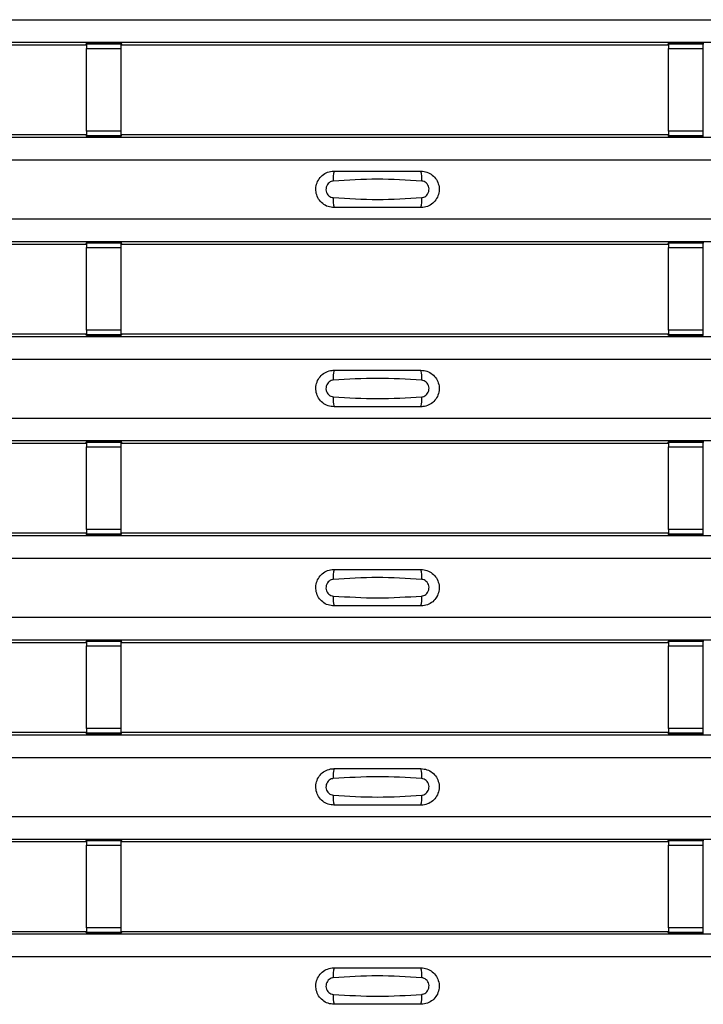
# Model space of a CAD drawing. Units: millimetres. Extents: x 75 to 2081, y 25 to 1460.
# Drawn here: x 261 to 300, y 789 to 846 of the extents above; entities that cross this region are included whole.
import ezdxf

# ---------------------------------------------------------------- set-up
doc = ezdxf.new("R2010")
doc.units = ezdxf.units.MM
doc.header["$LTSCALE"] = 5
doc.layers.get('0').update_dxf_attribs({"color": 1})
doc.layers.add('ARTICLE NUMBER', color=7, linetype='Continuous')

# ---------------------------------------------------------------- blocks, each defined once
blk = doc.blocks.new('1370169_001_Top_view')
for p, q in [((-495, 432.5), (495, 432.5)), ((-495, 431.2), (495, 431.2)), ((-495, 431.2), (495, 431.2)), ((-484.459, 431.05), (-453.295, 431.05)), ((-453.295, 431.05), (-453.25, 431.119)), ((-451.25, 431.143), (-453.25, 431.143)), ((-453.25, 431.143), (-453.25, 431.142)), ((-453.25, 431.142), (-453.25, 431.098)), ((-453.25, 431.142), (-451.25, 431.142)), ((-451.25, 431.098), (-453.25, 431.098)), ((-453.25, 431.098), (-453.25, 430.848)), ((-453.25, 426.086), (-453.25, 430.848)), ((-453.25, 430.848), (-451.25, 430.848)), ((-453.234, 431.143), (-453.225, 431.156)), ((-453.225, 431.156), (-452.925, 431.156)), ((-452.925, 431.155), (-452.933, 431.143)), ((-452.925, 431.156), (-452.925, 431.155)), ((-452.925, 431.156), (-452.925, 431.156)), ((-452.925, 431.156), (-452.925, 431.156)), ((-451.575, 431.156), (-451.275, 431.156)), ((-451.575, 431.156), (-451.575, 431.156)), ((-451.575, 431.155), (-451.575, 431.156)), ((-451.575, 431.156), (-451.575, 431.156)), ((-451.567, 431.143), (-451.575, 431.155)), ((-451.275, 431.156), (-451.266, 431.143)), ((-451.25, 431.142), (-451.25, 431.143)), ((-451.25, 431.142), (-451.25, 431.098)), ((-451.25, 431.119), (-451.205, 431.05)), ((-451.25, 430.848), (-451.25, 431.098)), ((-451.25, 426.086), (-451.25, 430.848)), ((-451.205, 431.05), (-419.795, 431.05)), ((-419.795, 431.05), (-419.75, 431.119)), ((-417.75, 431.143), (-419.75, 431.143)), ((-419.75, 431.143), (-419.75, 431.142)), ((-419.75, 431.142), (-419.75, 431.098)), ((-419.75, 431.142), (-417.75, 431.142)), ((-417.75, 431.098), (-419.75, 431.098)), ((-419.75, 431.098), (-419.75, 430.848)), ((-419.75, 426.086), (-419.75, 430.848)), ((-419.75, 430.848), (-417.75, 430.848)), ((-419.734, 431.143), (-419.725, 431.156)), ((-419.725, 431.156), (-419.425, 431.156)), ((-419.425, 431.155), (-419.433, 431.143)), ((-419.425, 431.156), (-419.425, 431.155)), ((-419.425, 431.156), (-419.425, 431.156)), ((-419.425, 431.156), (-419.425, 431.156)), ((-418.075, 431.156), (-417.775, 431.156)), ((-418.075, 431.156), (-418.075, 431.156)), ((-418.075, 431.155), (-418.075, 431.156)), ((-418.075, 431.156), (-418.075, 431.156)), ((-418.067, 431.143), (-418.075, 431.155)), ((-417.775, 431.156), (-417.766, 431.143)), ((-417.75, 431.142), (-417.75, 431.143)), ((-417.75, 431.142), (-417.75, 431.098)), ((-417.75, 430.848), (-417.75, 431.098)), ((-417.75, 426.086), (-417.75, 430.848)), ((-495, 425.734), (495, 425.734)), ((-495, 425.734), (495, 425.734)), ((-484.459, 425.884), (-453.295, 425.884)), ((-453.25, 425.816), (-453.295, 425.884)), ((-453.25, 426.086), (-453.25, 425.836)), ((-451.25, 426.086), (-453.25, 426.086)), ((-453.25, 425.836), (-451.25, 425.836)), ((-453.25, 425.792), (-453.25, 425.836)), ((-453.25, 425.792), (-453.25, 425.791)), ((-451.25, 425.792), (-453.25, 425.792)), ((-453.25, 425.791), (-451.25, 425.791)), ((-453.225, 425.778), (-453.234, 425.791)), ((-452.925, 425.778), (-453.225, 425.778)), ((-452.925, 425.779), (-452.925, 425.778)), ((-452.925, 425.778), (-452.925, 425.779)), ((-451.575, 425.778), (-451.575, 425.779)), ((-451.575, 425.779), (-451.575, 425.778)), ((-451.275, 425.778), (-451.575, 425.778)), ((-451.266, 425.791), (-451.275, 425.778)), ((-451.25, 425.836), (-451.25, 426.086)), ((-451.205, 425.884), (-451.25, 425.816)), ((-451.25, 425.792), (-451.25, 425.836)), ((-451.25, 425.791), (-451.25, 425.792)), ((-451.205, 425.884), (-419.795, 425.884)), ((-419.75, 425.816), (-419.795, 425.884)), ((-419.75, 426.086), (-419.75, 425.836)), ((-417.75, 426.086), (-419.75, 426.086)), ((-419.75, 425.836), (-417.75, 425.836)), ((-419.75, 425.792), (-419.75, 425.836)), ((-419.75, 425.792), (-419.75, 425.791)), ((-417.75, 425.792), (-419.75, 425.792)), ((-419.75, 425.791), (-417.75, 425.791)), ((-419.725, 425.778), (-419.734, 425.791)), ((-419.425, 425.778), (-419.725, 425.778)), ((-419.425, 425.779), (-419.425, 425.778)), ((-419.425, 425.778), (-419.425, 425.779)), ((-418.075, 425.778), (-418.075, 425.779)), ((-418.075, 425.779), (-418.075, 425.778)), ((-417.775, 425.778), (-418.075, 425.778)), ((-417.766, 425.791), (-417.775, 425.778)), ((-417.75, 425.836), (-417.75, 426.086)), ((-417.75, 425.792), (-417.75, 425.836)), ((-417.75, 425.791), (-417.75, 425.792)), ((-495, 424.434), (495, 424.434)), ((-495, 421.034), (495, 421.034)), ((-495, 419.734), (495, 419.734)), ((-495, 419.734), (495, 419.734)), ((-484.459, 419.584), (-453.295, 419.584)), ((-453.295, 419.584), (-453.25, 419.652)), ((-451.25, 419.677), (-453.25, 419.677)), ((-453.25, 419.677), (-453.25, 419.676)), ((-453.25, 419.676), (-453.25, 419.632)), ((-453.25, 419.676), (-451.25, 419.676)), ((-451.25, 419.632), (-453.25, 419.632)), ((-453.25, 419.632), (-453.25, 419.382)), ((-453.234, 419.677), (-453.225, 419.69)), ((-453.225, 419.69), (-452.925, 419.69)), ((-452.925, 419.689), (-452.933, 419.677)), ((-452.925, 419.69), (-452.925, 419.689)), ((-452.925, 419.69), (-452.925, 419.689)), ((-452.925, 419.689), (-452.925, 419.689)), ((-451.575, 419.69), (-451.275, 419.69)), ((-451.575, 419.689), (-451.575, 419.69)), ((-451.575, 419.689), (-451.575, 419.69)), ((-451.575, 419.689), (-451.575, 419.689)), ((-451.567, 419.677), (-451.575, 419.689)), ((-451.275, 419.69), (-451.266, 419.677)), ((-451.25, 419.676), (-451.25, 419.677)), ((-451.25, 419.676), (-451.25, 419.632)), ((-451.25, 419.652), (-451.205, 419.584)), ((-451.25, 419.382), (-451.25, 419.632)), ((-451.205, 419.584), (-419.795, 419.584)), ((-419.795, 419.584), (-419.75, 419.652)), ((-417.75, 419.677), (-419.75, 419.677)), ((-419.75, 419.677), (-419.75, 419.676)), ((-419.75, 419.676), (-419.75, 419.632)), ((-419.75, 419.676), (-417.75, 419.676)), ((-417.75, 419.632), (-419.75, 419.632)), ((-419.75, 419.632), (-419.75, 419.382)), ((-419.734, 419.677), (-419.725, 419.69)), ((-419.725, 419.69), (-419.425, 419.69)), ((-419.425, 419.689), (-419.433, 419.677)), ((-419.425, 419.69), (-419.425, 419.689)), ((-419.425, 419.69), (-419.425, 419.689)), ((-419.425, 419.689), (-419.425, 419.689)), ((-418.075, 419.69), (-417.775, 419.69)), ((-418.075, 419.689), (-418.075, 419.69)), ((-418.075, 419.689), (-418.075, 419.69)), ((-418.075, 419.689), (-418.075, 419.689)), ((-418.067, 419.677), (-418.075, 419.689)), ((-417.775, 419.69), (-417.766, 419.677)), ((-417.75, 419.676), (-417.75, 419.677)), ((-417.75, 419.676), (-417.75, 419.632)), ((-417.75, 419.382), (-417.75, 419.632)), ((-453.25, 414.62), (-453.25, 419.382)), ((-453.25, 419.382), (-451.25, 419.382)), ((-451.25, 414.62), (-451.25, 419.382)), ((-419.75, 414.62), (-419.75, 419.382)), ((-419.75, 419.382), (-417.75, 419.382)), ((-417.75, 414.62), (-417.75, 419.382)), ((-484.459, 414.417), (-453.295, 414.417)), ((-453.25, 414.349), (-453.295, 414.417)), ((-453.25, 414.62), (-453.25, 414.37)), ((-451.25, 414.62), (-453.25, 414.62)), ((-453.25, 414.37), (-451.25, 414.37)), ((-453.25, 414.326), (-453.25, 414.37)), ((-451.25, 414.37), (-451.25, 414.62)), ((-451.205, 414.417), (-451.25, 414.349)), ((-451.25, 414.326), (-451.25, 414.37)), ((-451.205, 414.417), (-419.795, 414.417)), ((-419.75, 414.349), (-419.795, 414.417)), ((-419.75, 414.62), (-419.75, 414.37)), ((-417.75, 414.62), (-419.75, 414.62)), ((-419.75, 414.37), (-417.75, 414.37)), ((-419.75, 414.326), (-419.75, 414.37)), ((-417.75, 414.37), (-417.75, 414.62)), ((-417.75, 414.326), (-417.75, 414.37)), ((-495, 414.268), (495, 414.268)), ((-495, 414.267), (495, 414.267)), ((-453.25, 414.326), (-453.25, 414.325)), ((-451.25, 414.326), (-453.25, 414.326)), ((-453.25, 414.325), (-451.25, 414.325)), ((-453.225, 414.312), (-453.234, 414.325)), ((-452.925, 414.312), (-453.225, 414.312)), ((-452.925, 414.312), (-452.925, 414.312)), ((-452.925, 414.312), (-452.925, 414.312)), ((-451.575, 414.312), (-451.575, 414.312)), ((-451.275, 414.312), (-451.575, 414.312)), ((-451.575, 414.312), (-451.575, 414.312)), ((-451.266, 414.325), (-451.275, 414.312)), ((-451.25, 414.325), (-451.25, 414.326)), ((-419.75, 414.326), (-419.75, 414.325)), ((-417.75, 414.326), (-419.75, 414.326)), ((-419.75, 414.325), (-417.75, 414.325)), ((-419.725, 414.312), (-419.734, 414.325)), ((-419.425, 414.312), (-419.725, 414.312)), ((-419.425, 414.312), (-419.425, 414.312)), ((-419.425, 414.312), (-419.425, 414.312)), ((-418.075, 414.312), (-418.075, 414.312)), ((-417.775, 414.312), (-418.075, 414.312)), ((-418.075, 414.312), (-418.075, 414.312)), ((-417.766, 414.325), (-417.775, 414.312)), ((-417.75, 414.325), (-417.75, 414.326)), ((-495, 412.967), (495, 412.967)), ((-495, 409.567), (495, 409.567)), ((-495, 408.267), (495, 408.267)), ((-495, 408.267), (495, 408.267)), ((-484.459, 408.117), (-453.295, 408.117)), ((-453.295, 408.117), (-453.25, 408.186)), ((-451.25, 408.21), (-453.25, 408.21)), ((-453.25, 408.21), (-453.25, 408.209)), ((-453.25, 408.209), (-453.25, 408.165)), ((-453.25, 408.209), (-451.25, 408.209)), ((-451.25, 408.165), (-453.25, 408.165)), ((-453.25, 408.165), (-453.25, 407.915)), ((-453.234, 408.21), (-453.225, 408.223)), ((-453.225, 408.223), (-452.925, 408.223)), ((-452.925, 408.222), (-452.933, 408.21)), ((-452.925, 408.223), (-452.925, 408.222)), ((-452.925, 408.223), (-452.925, 408.223)), ((-452.925, 408.223), (-452.925, 408.223)), ((-451.575, 408.223), (-451.275, 408.223)), ((-451.575, 408.223), (-451.575, 408.223)), ((-451.575, 408.222), (-451.575, 408.223)), ((-451.575, 408.223), (-451.575, 408.223)), ((-451.567, 408.21), (-451.575, 408.222)), ((-451.275, 408.223), (-451.266, 408.21)), ((-451.25, 408.209), (-451.25, 408.21)), ((-451.25, 408.209), (-451.25, 408.165)), ((-451.25, 408.186), (-451.205, 408.117)), ((-451.25, 407.915), (-451.25, 408.165)), ((-451.205, 408.117), (-419.795, 408.117)), ((-419.795, 408.117), (-419.75, 408.186)), ((-417.75, 408.21), (-419.75, 408.21)), ((-419.75, 408.21), (-419.75, 408.209)), ((-419.75, 408.209), (-419.75, 408.165)), ((-419.75, 408.209), (-417.75, 408.209)), ((-417.75, 408.165), (-419.75, 408.165)), ((-419.75, 408.165), (-419.75, 407.915)), ((-419.734, 408.21), (-419.725, 408.223)), ((-419.725, 408.223), (-419.425, 408.223)), ((-419.425, 408.222), (-419.433, 408.21)), ((-419.425, 408.223), (-419.425, 408.222)), ((-419.425, 408.223), (-419.425, 408.223)), ((-419.425, 408.223), (-419.425, 408.223)), ((-418.075, 408.223), (-417.775, 408.223)), ((-418.075, 408.223), (-418.075, 408.223)), ((-418.075, 408.222), (-418.075, 408.223)), ((-418.075, 408.223), (-418.075, 408.223)), ((-418.067, 408.21), (-418.075, 408.222)), ((-417.775, 408.223), (-417.766, 408.21)), ((-417.75, 408.209), (-417.75, 408.21)), ((-417.75, 408.209), (-417.75, 408.165)), ((-417.75, 407.915), (-417.75, 408.165)), ((-453.25, 403.153), (-453.25, 407.915)), ((-453.25, 407.915), (-451.25, 407.915)), ((-451.25, 403.153), (-451.25, 407.915)), ((-419.75, 403.153), (-419.75, 407.915)), ((-419.75, 407.915), (-417.75, 407.915)), ((-417.75, 403.153), (-417.75, 407.915)), ((-453.25, 403.153), (-453.25, 402.903)), ((-451.25, 403.153), (-453.25, 403.153)), ((-451.25, 402.903), (-451.25, 403.153)), ((-419.75, 403.153), (-419.75, 402.903)), ((-417.75, 403.153), (-419.75, 403.153)), ((-417.75, 402.903), (-417.75, 403.153)), ((-495, 402.801), (495, 402.801)), ((-495, 402.801), (495, 402.801)), ((-484.459, 402.951), (-453.295, 402.951)), ((-453.25, 402.883), (-453.295, 402.951)), ((-453.25, 402.903), (-451.25, 402.903)), ((-453.25, 402.859), (-453.25, 402.903)), ((-453.25, 402.859), (-453.25, 402.858)), ((-451.25, 402.859), (-453.25, 402.859)), ((-453.25, 402.858), (-451.25, 402.858)), ((-453.225, 402.845), (-453.234, 402.858)), ((-452.925, 402.845), (-453.225, 402.845)), ((-452.925, 402.846), (-452.925, 402.845)), ((-452.925, 402.845), (-452.925, 402.846)), ((-451.575, 402.845), (-451.575, 402.846)), ((-451.575, 402.846), (-451.575, 402.845)), ((-451.275, 402.845), (-451.575, 402.845)), ((-451.266, 402.858), (-451.275, 402.845)), ((-451.205, 402.951), (-451.25, 402.883)), ((-451.25, 402.859), (-451.25, 402.903)), ((-451.25, 402.858), (-451.25, 402.859)), ((-451.205, 402.951), (-419.795, 402.951)), ((-419.75, 402.883), (-419.795, 402.951)), ((-419.75, 402.903), (-417.75, 402.903)), ((-419.75, 402.859), (-419.75, 402.903)), ((-419.75, 402.859), (-419.75, 402.858)), ((-417.75, 402.859), (-419.75, 402.859)), ((-419.75, 402.858), (-417.75, 402.858)), ((-419.725, 402.845), (-419.734, 402.858)), ((-419.425, 402.845), (-419.725, 402.845)), ((-419.425, 402.846), (-419.425, 402.845)), ((-419.425, 402.845), (-419.425, 402.846)), ((-418.075, 402.845), (-418.075, 402.846)), ((-418.075, 402.846), (-418.075, 402.845)), ((-417.775, 402.845), (-418.075, 402.845)), ((-417.766, 402.858), (-417.775, 402.845)), ((-417.75, 402.859), (-417.75, 402.903)), ((-417.75, 402.858), (-417.75, 402.859)), ((-495, 401.501), (495, 401.501)), ((-495, 398.101), (495, 398.101)), ((-495, 396.801), (495, 396.801)), ((-495, 396.801), (495, 396.801)), ((-484.459, 396.651), (-453.295, 396.651)), ((-453.295, 396.651), (-453.25, 396.719)), ((-451.25, 396.744), (-453.25, 396.744)), ((-453.25, 396.744), (-453.25, 396.743)), ((-453.25, 396.743), (-453.25, 396.699)), ((-453.25, 396.743), (-451.25, 396.743)), ((-451.25, 396.699), (-453.25, 396.699)), ((-453.25, 396.699), (-453.25, 396.449)), ((-453.25, 391.687), (-453.25, 396.449)), ((-453.25, 396.449), (-451.25, 396.449)), ((-453.234, 396.744), (-453.225, 396.757)), ((-453.225, 396.757), (-452.925, 396.757)), ((-452.925, 396.756), (-452.933, 396.744)), ((-452.925, 396.757), (-452.925, 396.756)), ((-452.925, 396.757), (-452.925, 396.756)), ((-452.925, 396.756), (-452.925, 396.756)), ((-451.575, 396.757), (-451.275, 396.757)), ((-451.575, 396.756), (-451.575, 396.757)), ((-451.575, 396.756), (-451.575, 396.757)), ((-451.575, 396.756), (-451.575, 396.756)), ((-451.567, 396.744), (-451.575, 396.756)), ((-451.275, 396.757), (-451.266, 396.744)), ((-451.25, 396.743), (-451.25, 396.744)), ((-451.25, 396.743), (-451.25, 396.699)), ((-451.25, 396.719), (-451.205, 396.651)), ((-451.25, 396.449), (-451.25, 396.699)), ((-451.25, 391.687), (-451.25, 396.449)), ((-451.205, 396.651), (-419.795, 396.651)), ((-419.795, 396.651), (-419.75, 396.719)), ((-417.75, 396.744), (-419.75, 396.744)), ((-419.75, 396.744), (-419.75, 396.743)), ((-419.75, 396.743), (-419.75, 396.699)), ((-419.75, 396.743), (-417.75, 396.743)), ((-417.75, 396.699), (-419.75, 396.699)), ((-419.75, 396.699), (-419.75, 396.449)), ((-419.75, 391.687), (-419.75, 396.449)), ((-419.75, 396.449), (-417.75, 396.449)), ((-419.734, 396.744), (-419.725, 396.757)), ((-419.725, 396.757), (-419.425, 396.757)), ((-419.425, 396.756), (-419.433, 396.744)), ((-419.425, 396.757), (-419.425, 396.756)), ((-419.425, 396.757), (-419.425, 396.756)), ((-419.425, 396.756), (-419.425, 396.756)), ((-418.075, 396.757), (-417.775, 396.757)), ((-418.075, 396.756), (-418.075, 396.757)), ((-418.075, 396.756), (-418.075, 396.757)), ((-418.075, 396.756), (-418.075, 396.756)), ((-418.067, 396.744), (-418.075, 396.756)), ((-417.775, 396.757), (-417.766, 396.744)), ((-417.75, 396.743), (-417.75, 396.744)), ((-417.75, 396.743), (-417.75, 396.699)), ((-417.75, 396.449), (-417.75, 396.699)), ((-417.75, 391.687), (-417.75, 396.449)), ((-453.25, 391.687), (-453.25, 391.437)), ((-451.25, 391.687), (-453.25, 391.687)), ((-451.25, 391.437), (-451.25, 391.687)), ((-419.75, 391.687), (-419.75, 391.437)), ((-417.75, 391.687), (-419.75, 391.687)), ((-417.75, 391.437), (-417.75, 391.687)), ((-495, 391.335), (495, 391.335)), ((-495, 391.334), (495, 391.334)), ((-484.459, 391.484), (-453.295, 391.484)), ((-453.25, 391.416), (-453.295, 391.484)), ((-453.25, 391.437), (-451.25, 391.437)), ((-453.25, 391.393), (-453.25, 391.437)), ((-453.25, 391.393), (-453.25, 391.392)), ((-451.25, 391.393), (-453.25, 391.393)), ((-453.25, 391.392), (-451.25, 391.392)), ((-453.225, 391.379), (-453.234, 391.392)), ((-452.925, 391.379), (-453.225, 391.379)), ((-452.925, 391.379), (-452.925, 391.379)), ((-452.925, 391.379), (-452.925, 391.379)), ((-451.575, 391.379), (-451.575, 391.379)), ((-451.275, 391.379), (-451.575, 391.379)), ((-451.575, 391.379), (-451.575, 391.379)), ((-451.266, 391.392), (-451.275, 391.379)), ((-451.205, 391.484), (-451.25, 391.416)), ((-451.25, 391.393), (-451.25, 391.437)), ((-451.25, 391.392), (-451.25, 391.393)), ((-451.205, 391.484), (-419.795, 391.484)), ((-419.75, 391.416), (-419.795, 391.484)), ((-419.75, 391.437), (-417.75, 391.437)), ((-419.75, 391.393), (-419.75, 391.437)), ((-419.75, 391.393), (-419.75, 391.392)), ((-417.75, 391.393), (-419.75, 391.393)), ((-419.75, 391.392), (-417.75, 391.392)), ((-419.725, 391.379), (-419.734, 391.392)), ((-419.425, 391.379), (-419.725, 391.379)), ((-419.425, 391.379), (-419.425, 391.379)), ((-419.425, 391.379), (-419.425, 391.379)), ((-418.075, 391.379), (-418.075, 391.379)), ((-417.775, 391.379), (-418.075, 391.379)), ((-418.075, 391.379), (-418.075, 391.379)), ((-417.766, 391.392), (-417.775, 391.379)), ((-417.75, 391.393), (-417.75, 391.437)), ((-417.75, 391.392), (-417.75, 391.393)), ((-495, 390.034), (495, 390.034)), ((-495, 386.634), (495, 386.634)), ((-495, 385.334), (495, 385.334)), ((-495, 385.334), (495, 385.334)), ((-484.459, 385.184), (-453.295, 385.184)), ((-453.295, 385.184), (-453.25, 385.253)), ((-451.25, 385.277), (-453.25, 385.277)), ((-453.25, 385.277), (-453.25, 385.276)), ((-453.25, 385.276), (-453.25, 385.232)), ((-453.25, 385.276), (-451.25, 385.276)), ((-451.25, 385.232), (-453.25, 385.232)), ((-453.25, 385.232), (-453.25, 384.982)), ((-453.25, 380.22), (-453.25, 384.982)), ((-453.25, 384.982), (-451.25, 384.982)), ((-453.234, 385.277), (-453.225, 385.29)), ((-453.225, 385.29), (-452.925, 385.29)), ((-452.925, 385.289), (-452.933, 385.277)), ((-452.925, 385.29), (-452.925, 385.289)), ((-452.925, 385.29), (-452.925, 385.29)), ((-452.925, 385.29), (-452.925, 385.29)), ((-451.575, 385.29), (-451.275, 385.29)), ((-451.575, 385.29), (-451.575, 385.29)), ((-451.575, 385.289), (-451.575, 385.29)), ((-451.575, 385.29), (-451.575, 385.29)), ((-451.567, 385.277), (-451.575, 385.289)), ((-451.275, 385.29), (-451.266, 385.277)), ((-451.25, 385.276), (-451.25, 385.277)), ((-451.25, 385.276), (-451.25, 385.232)), ((-451.25, 385.253), (-451.205, 385.184)), ((-451.25, 384.982), (-451.25, 385.232)), ((-451.25, 380.22), (-451.25, 384.982)), ((-451.205, 385.184), (-419.795, 385.184)), ((-419.795, 385.184), (-419.75, 385.253)), ((-417.75, 385.277), (-419.75, 385.277)), ((-419.75, 385.277), (-419.75, 385.276)), ((-419.75, 385.276), (-419.75, 385.232)), ((-419.75, 385.276), (-417.75, 385.276)), ((-417.75, 385.232), (-419.75, 385.232)), ((-419.75, 385.232), (-419.75, 384.982)), ((-419.75, 380.22), (-419.75, 384.982)), ((-419.75, 384.982), (-417.75, 384.982)), ((-419.734, 385.277), (-419.725, 385.29)), ((-419.725, 385.29), (-419.425, 385.29)), ((-419.425, 385.289), (-419.433, 385.277)), ((-419.425, 385.29), (-419.425, 385.289)), ((-419.425, 385.29), (-419.425, 385.29)), ((-419.425, 385.29), (-419.425, 385.29)), ((-418.075, 385.29), (-417.775, 385.29)), ((-418.075, 385.29), (-418.075, 385.29)), ((-418.075, 385.289), (-418.075, 385.29)), ((-418.075, 385.29), (-418.075, 385.29)), ((-418.067, 385.277), (-418.075, 385.289)), ((-417.775, 385.29), (-417.766, 385.277)), ((-417.75, 385.276), (-417.75, 385.277)), ((-417.75, 385.276), (-417.75, 385.232)), ((-417.75, 384.982), (-417.75, 385.232)), ((-417.75, 380.22), (-417.75, 384.982)), ((-495, 379.868), (495, 379.868)), ((-495, 379.868), (495, 379.868)), ((-484.459, 380.018), (-453.295, 380.018)), ((-453.25, 379.95), (-453.295, 380.018)), ((-453.25, 380.22), (-453.25, 379.97)), ((-451.25, 380.22), (-453.25, 380.22)), ((-453.25, 379.97), (-451.25, 379.97)), ((-453.25, 379.926), (-453.25, 379.97)), ((-453.25, 379.926), (-453.25, 379.925)), ((-451.25, 379.926), (-453.25, 379.926)), ((-453.25, 379.925), (-451.25, 379.925)), ((-453.225, 379.912), (-453.234, 379.925)), ((-452.925, 379.912), (-453.225, 379.912)), ((-452.925, 379.913), (-452.925, 379.912)), ((-452.925, 379.912), (-452.925, 379.913)), ((-451.575, 379.912), (-451.575, 379.913)), ((-451.575, 379.913), (-451.575, 379.912)), ((-451.275, 379.912), (-451.575, 379.912)), ((-451.266, 379.925), (-451.275, 379.912)), ((-451.25, 379.97), (-451.25, 380.22)), ((-451.205, 380.018), (-451.25, 379.95)), ((-451.25, 379.926), (-451.25, 379.97)), ((-451.25, 379.925), (-451.25, 379.926)), ((-451.205, 380.018), (-419.795, 380.018)), ((-419.75, 379.95), (-419.795, 380.018)), ((-419.75, 380.22), (-419.75, 379.97)), ((-417.75, 380.22), (-419.75, 380.22)), ((-419.75, 379.97), (-417.75, 379.97)), ((-419.75, 379.926), (-419.75, 379.97)), ((-419.75, 379.926), (-419.75, 379.925)), ((-417.75, 379.926), (-419.75, 379.926)), ((-419.75, 379.925), (-417.75, 379.925)), ((-419.725, 379.912), (-419.734, 379.925)), ((-419.425, 379.912), (-419.725, 379.912)), ((-419.425, 379.913), (-419.425, 379.912)), ((-419.425, 379.912), (-419.425, 379.913)), ((-418.075, 379.912), (-418.075, 379.913)), ((-418.075, 379.913), (-418.075, 379.912)), ((-417.775, 379.912), (-418.075, 379.912)), ((-417.766, 379.925), (-417.775, 379.912)), ((-417.75, 379.97), (-417.75, 380.22)), ((-417.75, 379.926), (-417.75, 379.97)), ((-417.75, 379.925), (-417.75, 379.926)), ((-495, 378.568), (495, 378.568))]:
    blk.add_line(p, q)
for centre, start, end in [((-437.103, 423.343), 166.9074, 183.8529), ((-435.897, 423.343), 356.1468, 13.0936), ((-437.103, 422.125), 176.1472, 193.0924), ((-435.897, 422.125), 346.9065, 3.8531), ((-437.103, 411.876), 166.9074, 183.8529), ((-435.897, 411.876), 356.1468, 13.0936), ((-437.103, 410.659), 176.1472, 193.0924), ((-435.897, 410.659), 346.9065, 3.8531), ((-437.103, 400.41), 166.9074, 183.8529), ((-435.897, 400.41), 356.1468, 13.0936), ((-437.103, 399.192), 176.1472, 193.0924), ((-435.897, 399.192), 346.9065, 3.8531), ((-437.103, 388.943), 166.9074, 183.8529), ((-435.897, 388.943), 356.1468, 13.0936), ((-437.103, 387.726), 176.1472, 193.0924), ((-435.897, 387.726), 346.9065, 3.8531), ((-437.103, 377.477), 166.9074, 183.8529), ((-435.897, 377.477), 356.1468, 13.0936), ((-437.103, 376.259), 176.1472, 193.0924), ((-435.897, 376.259), 346.9065, 3.8531)]:
    blk.add_arc(centre, 1.948, start, end)
for points, knots in [([(-439, 421.684), (-439.118, 421.696), (-439.353, 421.719), (-439.667, 421.899), (-439.906, 422.164), (-440.043, 422.496), (-440.063, 422.855), (-439.963, 423.2), (-439.755, 423.493), (-439.462, 423.699), (-439.194, 423.777), (-439.038, 423.783), (-439, 423.784)], [0, 0, 0, 0, 0.10701, 0.214127, 0.321285, 0.428584, 0.535945, 0.643309, 0.750673, 0.857994, 0.965121, 1, 1, 1, 1]), ([(-439, 423.784), (-438.169, 423.784), (-436.502, 423.784), (-434.836, 423.784), (-434, 423.784)], [0, 0, 0, 0, 0.4986, 1, 1, 1, 1]), ([(-434, 423.784), (-433.882, 423.772), (-433.647, 423.749), (-433.333, 423.569), (-433.094, 423.304), (-432.957, 422.972), (-432.937, 422.613), (-433.037, 422.268), (-433.245, 421.975), (-433.538, 421.769), (-433.806, 421.691), (-433.962, 421.685), (-434, 421.684)], [0, 0, 0, 0, 0.10701, 0.214127, 0.321285, 0.428584, 0.535945, 0.643309, 0.750673, 0.857994, 0.965122, 1, 1, 1, 1]), ([(-439.046, 423.212), (-439.061, 423.21), (-439.123, 423.205), (-439.229, 423.164), (-439.346, 423.071), (-439.43, 422.94), (-439.471, 422.787), (-439.462, 422.629), (-439.407, 422.482), (-439.311, 422.363), (-439.187, 422.28), (-439.092, 422.264), (-439.046, 422.256)], [0, 0, 0, 0, 0.032112, 0.133594, 0.239684, 0.349692, 0.462127, 0.575173, 0.686937, 0.79559, 0.90006, 1, 1, 1, 1]), ([(-433.954, 423.212), (-434.805, 423.264), (-436.502, 423.369), (-438.2, 423.264), (-439.046, 423.212)], [0, 0, 0, 0, 0.501404, 1, 1, 1, 1]), ([(-433.954, 422.256), (-433.939, 422.258), (-433.877, 422.263), (-433.771, 422.304), (-433.654, 422.397), (-433.57, 422.528), (-433.529, 422.68), (-433.538, 422.839), (-433.593, 422.986), (-433.689, 423.105), (-433.813, 423.188), (-433.908, 423.204), (-433.954, 423.212)], [0, 0, 0, 0, 0.032112, 0.133595, 0.239686, 0.349694, 0.462129, 0.575174, 0.686936, 0.79559, 0.90006, 1, 1, 1, 1]), ([(-439.046, 422.256), (-438.195, 422.204), (-436.498, 422.099), (-434.8, 422.204), (-433.954, 422.256)], [0, 0, 0, 0, 0.501402, 1, 1, 1, 1]), ([(-434, 421.684), (-434.831, 421.684), (-436.498, 421.684), (-438.164, 421.684), (-439, 421.684)], [0, 0, 0, 0, 0.4985997, 1, 1, 1, 1]), ([(-439, 410.217), (-439.118, 410.229), (-439.353, 410.252), (-439.667, 410.432), (-439.906, 410.698), (-440.043, 411.03), (-440.063, 411.388), (-439.963, 411.733), (-439.755, 412.026), (-439.462, 412.232), (-439.194, 412.311), (-439.038, 412.316), (-439, 412.317)], [0, 0, 0, 0, 0.10701, 0.214127, 0.321285, 0.428584, 0.535945, 0.643309, 0.750673, 0.857994, 0.965121, 1, 1, 1, 1]), ([(-439, 412.317), (-438.169, 412.317), (-436.502, 412.317), (-434.836, 412.317), (-434, 412.317)], [0, 0, 0, 0, 0.4986, 1, 1, 1, 1]), ([(-434, 412.317), (-433.882, 412.306), (-433.647, 412.283), (-433.333, 412.103), (-433.094, 411.837), (-432.957, 411.505), (-432.937, 411.147), (-433.037, 410.802), (-433.245, 410.509), (-433.538, 410.303), (-433.806, 410.224), (-433.962, 410.219), (-434, 410.217)], [0, 0, 0, 0, 0.10701, 0.214127, 0.321285, 0.428584, 0.535945, 0.643309, 0.750673, 0.857994, 0.965122, 1, 1, 1, 1]), ([(-439.046, 411.745), (-439.061, 411.744), (-439.123, 411.738), (-439.229, 411.698), (-439.346, 411.604), (-439.43, 411.474), (-439.471, 411.321), (-439.462, 411.162), (-439.407, 411.015), (-439.311, 410.896), (-439.187, 410.813), (-439.092, 410.797), (-439.046, 410.79)], [0, 0, 0, 0, 0.032112, 0.133594, 0.239684, 0.349692, 0.462127, 0.575173, 0.686937, 0.79559, 0.90006, 1, 1, 1, 1]), ([(-433.954, 411.745), (-434.805, 411.798), (-436.502, 411.903), (-438.2, 411.798), (-439.046, 411.745)], [0, 0, 0, 0, 0.501404, 1, 1, 1, 1]), ([(-433.954, 410.79), (-433.939, 410.791), (-433.877, 410.797), (-433.771, 410.837), (-433.654, 410.931), (-433.57, 411.061), (-433.529, 411.214), (-433.538, 411.373), (-433.593, 411.52), (-433.689, 411.639), (-433.813, 411.722), (-433.908, 411.738), (-433.954, 411.745)], [0, 0, 0, 0, 0.032112, 0.133595, 0.239686, 0.349694, 0.462129, 0.575174, 0.686936, 0.79559, 0.90006, 1, 1, 1, 1]), ([(-439.046, 410.79), (-438.195, 410.737), (-436.498, 410.632), (-434.8, 410.737), (-433.954, 410.79)], [0, 0, 0, 0, 0.501402, 1, 1, 1, 1]), ([(-434, 410.217), (-434.831, 410.217), (-436.498, 410.217), (-438.164, 410.217), (-439, 410.217)], [0, 0, 0, 0, 0.4985997, 1, 1, 1, 1]), ([(-439, 398.751), (-439.118, 398.763), (-439.353, 398.786), (-439.667, 398.966), (-439.906, 399.231), (-440.043, 399.563), (-440.063, 399.922), (-439.963, 400.267), (-439.755, 400.56), (-439.462, 400.766), (-439.194, 400.844), (-439.038, 400.85), (-439, 400.851)], [0, 0, 0, 0, 0.10701, 0.214127, 0.321285, 0.428584, 0.535945, 0.643309, 0.750673, 0.857994, 0.965121, 1, 1, 1, 1]), ([(-439, 400.851), (-438.169, 400.851), (-436.502, 400.851), (-434.836, 400.851), (-434, 400.851)], [0, 0, 0, 0, 0.4986, 1, 1, 1, 1]), ([(-434, 400.851), (-433.882, 400.839), (-433.647, 400.816), (-433.333, 400.636), (-433.094, 400.371), (-432.957, 400.039), (-432.937, 399.68), (-433.037, 399.335), (-433.245, 399.042), (-433.538, 398.836), (-433.806, 398.758), (-433.962, 398.752), (-434, 398.751)], [0, 0, 0, 0, 0.10701, 0.214127, 0.321285, 0.428584, 0.535945, 0.643309, 0.750673, 0.857994, 0.965122, 1, 1, 1, 1]), ([(-439.046, 400.279), (-439.061, 400.277), (-439.123, 400.272), (-439.229, 400.231), (-439.346, 400.138), (-439.43, 400.007), (-439.471, 399.854), (-439.462, 399.696), (-439.407, 399.549), (-439.311, 399.43), (-439.187, 399.347), (-439.092, 399.331), (-439.046, 399.323)], [0, 0, 0, 0, 0.032112, 0.133594, 0.239684, 0.349692, 0.462127, 0.575173, 0.686937, 0.79559, 0.90006, 1, 1, 1, 1]), ([(-433.954, 400.279), (-434.805, 400.331), (-436.502, 400.436), (-438.2, 400.331), (-439.046, 400.279)], [0, 0, 0, 0, 0.501404, 1, 1, 1, 1]), ([(-433.954, 399.323), (-433.939, 399.325), (-433.877, 399.33), (-433.771, 399.371), (-433.654, 399.464), (-433.57, 399.595), (-433.529, 399.747), (-433.538, 399.906), (-433.593, 400.053), (-433.689, 400.172), (-433.813, 400.255), (-433.908, 400.271), (-433.954, 400.279)], [0, 0, 0, 0, 0.032112, 0.133595, 0.239686, 0.349694, 0.462129, 0.575174, 0.686936, 0.79559, 0.90006, 1, 1, 1, 1]), ([(-439.046, 399.323), (-438.195, 399.271), (-436.498, 399.166), (-434.8, 399.271), (-433.954, 399.323)], [0, 0, 0, 0, 0.501402, 1, 1, 1, 1]), ([(-434, 398.751), (-434.831, 398.751), (-436.498, 398.751), (-438.164, 398.751), (-439, 398.751)], [0, 0, 0, 0, 0.4985997, 1, 1, 1, 1]), ([(-439, 387.284), (-439.118, 387.296), (-439.353, 387.319), (-439.667, 387.499), (-439.906, 387.765), (-440.043, 388.097), (-440.063, 388.455), (-439.963, 388.8), (-439.755, 389.093), (-439.462, 389.299), (-439.194, 389.378), (-439.038, 389.383), (-439, 389.384)], [0, 0, 0, 0, 0.10701, 0.214127, 0.321285, 0.428584, 0.535945, 0.643309, 0.750673, 0.857994, 0.965121, 1, 1, 1, 1]), ([(-433.954, 388.812), (-434.805, 388.865), (-436.502, 388.97), (-438.2, 388.865), (-439.046, 388.812)], [0, 0, 0, 0, 0.501404, 1, 1, 1, 1]), ([(-439, 389.384), (-438.169, 389.384), (-436.502, 389.384), (-434.836, 389.384), (-434, 389.384)], [0, 0, 0, 0, 0.4986, 1, 1, 1, 1]), ([(-434, 389.384), (-433.882, 389.373), (-433.647, 389.35), (-433.333, 389.17), (-433.094, 388.904), (-432.957, 388.572), (-432.937, 388.214), (-433.037, 387.869), (-433.245, 387.576), (-433.538, 387.37), (-433.806, 387.291), (-433.962, 387.286), (-434, 387.284)], [0, 0, 0, 0, 0.10701, 0.214127, 0.321285, 0.428584, 0.535945, 0.643309, 0.750673, 0.857994, 0.965122, 1, 1, 1, 1]), ([(-439.046, 388.812), (-439.061, 388.811), (-439.123, 388.805), (-439.229, 388.765), (-439.346, 388.671), (-439.43, 388.541), (-439.471, 388.388), (-439.462, 388.229), (-439.407, 388.082), (-439.311, 387.963), (-439.187, 387.88), (-439.092, 387.864), (-439.046, 387.857)], [0, 0, 0, 0, 0.032112, 0.133594, 0.239684, 0.349692, 0.462127, 0.575173, 0.686937, 0.79559, 0.90006, 1, 1, 1, 1]), ([(-433.954, 387.857), (-433.939, 387.858), (-433.877, 387.864), (-433.771, 387.904), (-433.654, 387.998), (-433.57, 388.128), (-433.529, 388.281), (-433.538, 388.44), (-433.593, 388.587), (-433.689, 388.706), (-433.813, 388.789), (-433.908, 388.805), (-433.954, 388.812)], [0, 0, 0, 0, 0.032112, 0.133595, 0.239686, 0.349694, 0.462129, 0.575174, 0.686936, 0.79559, 0.90006, 1, 1, 1, 1]), ([(-439.046, 387.857), (-438.195, 387.804), (-436.498, 387.699), (-434.8, 387.804), (-433.954, 387.857)], [0, 0, 0, 0, 0.501402, 1, 1, 1, 1]), ([(-434, 387.284), (-434.831, 387.284), (-436.498, 387.284), (-438.164, 387.284), (-439, 387.284)], [0, 0, 0, 0, 0.4985997, 1, 1, 1, 1]), ([(-439, 375.818), (-439.118, 375.83), (-439.353, 375.853), (-439.667, 376.033), (-439.906, 376.298), (-440.043, 376.63), (-440.063, 376.989), (-439.963, 377.334), (-439.755, 377.627), (-439.462, 377.833), (-439.194, 377.911), (-439.038, 377.917), (-439, 377.918)], [0, 0, 0, 0, 0.10701, 0.214127, 0.321285, 0.428584, 0.535945, 0.643309, 0.750673, 0.857994, 0.965121, 1, 1, 1, 1]), ([(-439, 377.918), (-438.169, 377.918), (-436.502, 377.918), (-434.836, 377.918), (-434, 377.918)], [0, 0, 0, 0, 0.4986, 1, 1, 1, 1]), ([(-434, 377.918), (-433.882, 377.906), (-433.647, 377.883), (-433.333, 377.703), (-433.094, 377.438), (-432.957, 377.106), (-432.937, 376.747), (-433.037, 376.402), (-433.245, 376.109), (-433.538, 375.903), (-433.806, 375.825), (-433.962, 375.819), (-434, 375.818)], [0, 0, 0, 0, 0.10701, 0.214127, 0.321285, 0.428584, 0.535945, 0.643309, 0.750673, 0.857994, 0.965122, 1, 1, 1, 1]), ([(-439.046, 377.346), (-439.061, 377.344), (-439.123, 377.339), (-439.229, 377.298), (-439.346, 377.205), (-439.43, 377.074), (-439.471, 376.921), (-439.462, 376.763), (-439.407, 376.616), (-439.311, 376.497), (-439.187, 376.414), (-439.092, 376.398), (-439.046, 376.39)], [0, 0, 0, 0, 0.032112, 0.133594, 0.239684, 0.349692, 0.462127, 0.575173, 0.686937, 0.79559, 0.90006, 1, 1, 1, 1]), ([(-433.954, 377.346), (-434.805, 377.398), (-436.502, 377.503), (-438.2, 377.398), (-439.046, 377.346)], [0, 0, 0, 0, 0.501404, 1, 1, 1, 1]), ([(-433.954, 376.39), (-433.939, 376.392), (-433.877, 376.397), (-433.771, 376.438), (-433.654, 376.531), (-433.57, 376.662), (-433.529, 376.814), (-433.538, 376.973), (-433.593, 377.12), (-433.689, 377.239), (-433.813, 377.322), (-433.908, 377.338), (-433.954, 377.346)], [0, 0, 0, 0, 0.032112, 0.133595, 0.239686, 0.349694, 0.462129, 0.575174, 0.686936, 0.79559, 0.90006, 1, 1, 1, 1]), ([(-439.046, 376.39), (-438.195, 376.338), (-436.498, 376.233), (-434.8, 376.338), (-433.954, 376.39)], [0, 0, 0, 0, 0.501402, 1, 1, 1, 1]), ([(-434, 375.818), (-434.831, 375.818), (-436.498, 375.818), (-438.164, 375.818), (-439, 375.818)], [0, 0, 0, 0, 0.4985997, 1, 1, 1, 1])]:
    blk.add_open_spline(points, degree=3, knots=knots)

msp = doc.modelspace()

# ---------------------------------------------------------------- block references
at = {"layer": 'ARTICLE NUMBER'}
msp.add_blockref('1370169_001_Top_view', (717.652, 413.489), dxfattribs=at)

doc.saveas('drawing.dxf')
